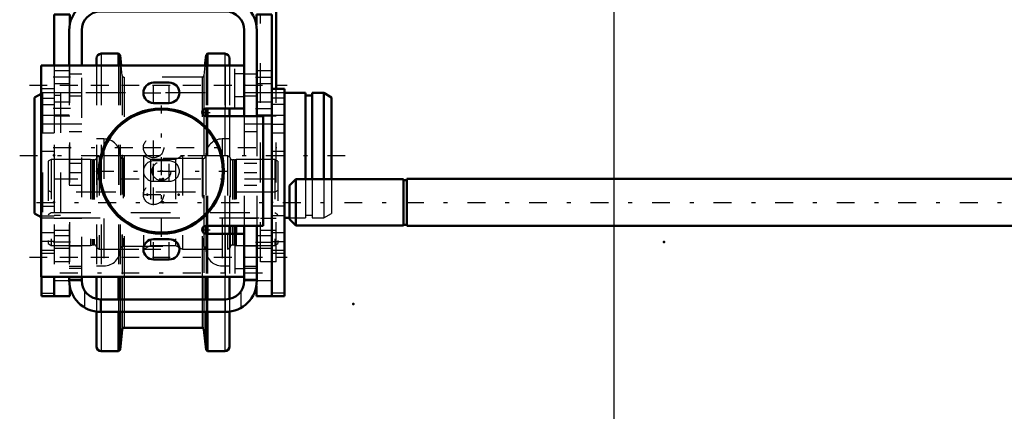
# Model space of a CAD drawing. Units: inches. Extents: x 19 to 231, y 19 to 233.
# Drawn here: x 32 to 57, y 84 to 94 of the extents above; entities that cross this region are included whole.
import ezdxf

# ---------------------------------------------------------------- set-up
doc = ezdxf.new("R2010")
doc.units = ezdxf.units.IN
doc.header["$MEASUREMENT"] = 0
doc.linetypes.add('Center', pattern=[1.5, 0.45, -0.5, 0.05, -0.5])
doc.linetypes.add('Dashed', pattern=[2, 1, -1])
for name, color, linetype, lineweight in [('2d ConnectionPoints', 7, 'Continuous', 50), ('AM_0', 7, 'Continuous', 50), ('AM_4', 3, 'Continuous', 25), ('AM_5', 3, 'Continuous', 25), ('AM_7', 7, 'Center', 25), ('AM_9', 6, 'Dashed', 25)]:
    doc.layers.add(name, color=color, linetype=linetype, lineweight=lineweight)
doc.dimstyles.get("Standard").update_dxf_attribs({"dimtxt": 0.18, "dimasz": 0.18, "dimexe": 0.18, "dimexo": 0.0625, "dimgap": 0.09, "dimtad": 0, "dimtih": 1, "dimtoh": 1, "dimdec": 4, "dimzin": 0, "dimdsep": 46, "dimtxsty": 'Standard', "dimcen": 0.09, "dimadec": 0, "dimazin": 0, "dimtfac": 1, "dimtdec": 4, "dimtofl": 0, "dimtmove": 0, "dimatfit": 3, "dimfxl": 0, "dimtolj": 1, "dimtzin": 0, "dimarcsym": 0})

# ---------------------------------------------------------------- blocks, each defined once
blk = doc.blocks.new('6_D_3637200920_STUD_D79_9XL190_1_0_in_66KJQ_1_1_GN_Wire_Rope_Hoist_900')
at = {"layer": 'AM_0'}
for p, q in [((32.45, 91.768), (32.285, 91.673)), ((39.11, 91.786), (38.58, 91.786)), ((39.11, 91.786), (39.11, 89.615)), ((39.273, 91.786), (39.273, 89.615)), ((39.569, 91.786), (39.273, 91.786)), ((39.766, 91.673), (39.569, 91.786)), ((39.569, 91.786), (39.569, 89.615)), ((32.285, 91.673), (32.285, 88.754)), ((39.273, 91.719), (39.11, 91.719)), ((39.766, 91.673), (39.766, 89.615)), ((32.285, 88.754), (32.45, 88.659)), ((38.58, 88.641), (38.707, 88.641))]:
    blk.add_line(p, q, dxfattribs=at)
at = {"layer": 'AM_7'}
blk.add_line((31.911, 90.214), (40.14, 90.214), dxfattribs=at)
at = {"layer": 'AM_9'}
for p, q in [((32.482, 91.786), (32.45, 91.768)), ((32.482, 91.786), (32.482, 88.641)), ((32.777, 91.786), (32.482, 91.786)), ((32.777, 91.786), (32.777, 88.641)), ((38.58, 91.786), (32.941, 91.786)), ((32.941, 91.786), (32.941, 88.641)), ((32.941, 91.719), (32.777, 91.719)), ((39.11, 89.615), (39.11, 88.641)), ((39.273, 89.615), (39.273, 88.641)), ((39.569, 89.615), (39.569, 88.641)), ((39.766, 89.615), (39.766, 88.754)), ((32.45, 88.659), (32.482, 88.641)), ((32.482, 88.641), (32.777, 88.641)), ((32.777, 88.708), (32.941, 88.708)), ((32.941, 88.641), (38.58, 88.641)), ((38.707, 88.641), (39.11, 88.641)), ((39.11, 88.708), (39.273, 88.708)), ((39.273, 88.641), (39.569, 88.641)), ((39.569, 88.641), (39.766, 88.754))]:
    blk.add_line(p, q, dxfattribs=at)
blk = doc.blocks.new('9_D_5774150_1_0_in_66KJQ_1_1_GN_Wire_Rope_Hoist_900')
at = {"layer": 'AM_0'}
for radius in [1.575, 1.548]:
    blk.add_circle((35.481, 89.82), radius, dxfattribs=at)
at = {"layer": 'AM_7'}
for p, q in [((35.481, 88.167), (35.481, 91.474)), ((33.828, 89.82), (37.135, 89.82))]:
    blk.add_line(p, q, dxfattribs=at)
at = {"layer": 'AM_9'}
for radius in [1.543, 0.236]:
    blk.add_circle((35.481, 89.82), radius, dxfattribs=at)
blk = doc.blocks.new('10_2571201830_1_0_in_66KJQ_1_1_GN_Wire_Rope_Hoist_900')
at = {"layer": 'AM_0'}
for p, q in [((32.45, 92.478), (37.568, 92.478)), ((32.45, 92.478), (32.45, 87.163)), ((37.568, 91.395), (37.568, 92.478)), ((35.678, 92.045), (35.284, 92.045)), ((35.284, 91.533), (35.678, 91.533)), ((36.603, 91.395), (37.568, 91.395)), ((38.04, 91.198), (36.603, 91.198)), ((38.04, 88.442), (38.04, 91.198)), ((36.603, 88.442), (38.04, 88.442)), ((35.678, 88.108), (35.284, 88.108)), ((36.603, 88.245), (37.568, 88.245)), ((37.568, 88.245), (37.568, 87.163)), ((35.284, 87.596), (35.678, 87.596)), ((32.45, 87.163), (37.568, 87.163))]:
    blk.add_line(p, q, dxfattribs=at)
for centre, radius, start, end in [((35.284, 91.789), 0.256, 90, 270), ((35.678, 91.789), 0.256, 270, 90), ((36.603, 91.297), 0.0984, 90, 270), ((36.603, 88.344), 0.0984, 90, 270), ((35.284, 87.852), 0.256, 90, 270), ((35.678, 87.852), 0.256, 270, 90)]:
    blk.add_arc(centre, radius, start, end, dxfattribs=at)
at = {"layer": 'AM_4'}
for p, q in [((37.095, 91.395), (37.095, 92.478)), ((37.095, 87.163), (37.095, 88.245))]:
    blk.add_line(p, q, dxfattribs=at)
at = {"layer": 'AM_7'}
for p, q in [((35.284, 91.52), (35.284, 92.057)), ((35.678, 91.52), (35.678, 92.057)), ((32.154, 91.986), (38.651, 91.986)), ((35.016, 91.789), (35.947, 91.789)), ((36.5, 91.297), (36.707, 91.297)), ((36.603, 91.193), (36.603, 91.4)), ((35.284, 90.142), (35.284, 90.68)), ((35.016, 90.411), (35.553, 90.411)), ((35.284, 89.552), (35.284, 90.089)), ((35.678, 89.552), (35.678, 90.089)), ((35.284, 88.961), (35.284, 89.498)), ((35.016, 89.23), (35.553, 89.23)), ((36.5, 88.344), (36.707, 88.344)), ((36.603, 88.241), (36.603, 88.447)), ((35.284, 87.583), (35.284, 88.12)), ((35.678, 87.583), (35.678, 88.12)), ((35.016, 87.852), (35.947, 87.852)), ((32.154, 87.655), (38.651, 87.655))]:
    blk.add_line(p, q, dxfattribs=at)
at = {"layer": 'AM_9'}
for p, q in [((37.332, 91.395), (37.332, 92.478)), ((37.568, 92.271), (37.332, 92.271)), ((37.332, 91.7), (37.568, 91.7)), ((35.678, 90.076), (35.284, 90.076)), ((35.284, 89.564), (35.678, 89.564)), ((37.332, 88.245), (37.332, 87.163)), ((37.568, 87.94), (37.332, 87.94)), ((37.332, 87.369), (37.568, 87.369))]:
    blk.add_line(p, q, dxfattribs=at)
for centre in [(35.284, 90.411), (35.284, 89.23)]:
    blk.add_circle(centre, 0.256, dxfattribs=at)
for centre, start, end in [((35.284, 89.82), 90, 270), ((35.678, 89.82), 270, 90)]:
    blk.add_arc(centre, 0.256, start, end, dxfattribs=at)
blk = doc.blocks.new('11_2571204580_BEARING_COVER_W125_1_0_in_66KJQ_1_1_GN_Wire_Rope_Hoist_900')
at = {"layer": 'AM_0'}
for p, q in [((38.58, 91.887), (38.265, 91.887)), ((38.58, 91.887), (38.58, 86.67)), ((38.58, 86.67), (38.265, 86.67))]:
    blk.add_line(p, q, dxfattribs=at)
at = {"layer": 'AM_4'}
for p, q in [((38.58, 91.657), (38.265, 91.657)), ((38.58, 91.492), (38.265, 91.492)), ((38.58, 88.935), (38.265, 88.935)), ((38.58, 88.691), (38.265, 88.691)), ((38.58, 86.749), (38.265, 86.749))]:
    blk.add_line(p, q, dxfattribs=at)
at = {"layer": 'AM_7'}
for p, q in [((38.249, 91.001), (38.595, 91.001)), ((38.249, 88.048), (38.595, 88.048))]:
    blk.add_line(p, q, dxfattribs=at)
at = {"layer": 'AM_9'}
for p, q in [((38.58, 91.217), (38.265, 91.217)), ((38.265, 90.784), (38.58, 90.784)), ((38.58, 90.312), (38.265, 90.312)), ((38.58, 88.265), (38.265, 88.265)), ((38.265, 87.832), (38.58, 87.832)), ((38.265, 87.753), (38.58, 87.753))]:
    blk.add_line(p, q, dxfattribs=at)
blk = doc.blocks.new('12_2571204580_BEARING_COVER_W125_2_0_in_66KJQ_1_1_GN_Wire_Rope_Hoist_900')
at = {"layer": 'AM_0'}
for q in [(32.462, 87.163), (32.777, 86.67)]:
    blk.add_line((32.462, 86.67), q, dxfattribs=at)
at = {"layer": 'AM_4'}
blk.add_line((32.462, 86.749), (32.777, 86.749), dxfattribs=at)
at = {"layer": 'AM_7'}
for p, q in [((32.793, 91.001), (32.446, 91.001)), ((32.793, 88.048), (32.446, 88.048))]:
    blk.add_line(p, q, dxfattribs=at)
at = {"layer": 'AM_9'}
for p, q in [((32.777, 91.887), (32.462, 91.887)), ((32.462, 87.163), (32.462, 91.887)), ((32.462, 91.657), (32.777, 91.657)), ((32.462, 91.492), (32.777, 91.492)), ((32.777, 91.217), (32.462, 91.217)), ((32.462, 90.784), (32.777, 90.784)), ((32.777, 90.312), (32.462, 90.312)), ((32.462, 88.935), (32.777, 88.935)), ((32.462, 88.691), (32.777, 88.691)), ((32.777, 88.265), (32.462, 88.265)), ((32.462, 87.832), (32.777, 87.832)), ((32.462, 87.753), (32.777, 87.753))]:
    blk.add_line(p, q, dxfattribs=at)
blk = doc.blocks.new('13_2425421170_sh6_1_0_in_66KJQ_1_1_GN_Wire_Rope_Hoist_900')
at = {"layer": 'AM_7'}
blk.add_line((32.338, 89.032), (88.352, 89.032), dxfattribs=at)
blk = doc.blocks.new('14_2425421170_sh6_2_0_in_66KJQ_1_1_GN_Wire_Rope_Hoist_900')
at = {"layer": 'AM_0'}
for p, q in [((37.21, 88.442), (37.21, 88.245)), ((37.363, 88.442), (37.363, 88.245))]:
    blk.add_line(p, q, dxfattribs=at)
at = {"layer": 'AM_4'}
for p, q in [((37.273, 88.442), (37.273, 88.245)), ((37.311, 88.442), (37.311, 88.245)), ((37.327, 88.442), (37.327, 88.245))]:
    blk.add_line(p, q, dxfattribs=at)
at = {"layer": 'AM_9'}
for p, q in [((32.706, 90.115), (32.627, 90.07)), ((32.627, 90.07), (32.627, 87.995)), ((33.698, 90.115), (32.706, 90.115)), ((32.706, 90.115), (32.706, 87.95)), ((33.734, 90.105), (33.698, 90.115)), ((33.698, 90.115), (33.698, 87.95)), ((33.734, 90.105), (33.734, 87.959)), ((33.789, 90.103), (33.75, 90.103)), ((33.75, 90.103), (33.75, 87.962)), ((33.789, 90.103), (33.789, 87.962)), ((33.915, 90.206), (33.852, 90.166)), ((33.852, 90.166), (33.852, 87.899)), ((35.029, 90.206), (33.915, 90.206)), ((33.915, 90.206), (33.915, 87.859)), ((35.206, 90.115), (35.029, 90.206)), ((35.029, 90.206), (35.029, 87.859)), ((35.835, 90.115), (35.206, 90.115)), ((35.206, 90.115), (35.206, 87.95)), ((36.013, 90.206), (35.835, 90.115)), ((35.835, 90.115), (35.835, 87.95)), ((37.147, 90.206), (36.013, 90.206)), ((36.013, 90.206), (36.013, 87.859)), ((37.21, 90.166), (37.147, 90.206)), ((37.147, 90.206), (37.147, 87.859)), ((37.21, 90.166), (37.21, 88.442)), ((37.311, 90.103), (37.273, 90.103)), ((37.273, 90.103), (37.273, 88.442)), ((37.311, 90.103), (37.311, 88.442)), ((37.363, 90.115), (37.327, 90.105)), ((37.327, 90.105), (37.327, 88.442)), ((38.336, 90.115), (37.363, 90.115)), ((37.363, 90.115), (37.363, 88.442)), ((38.415, 90.07), (38.336, 90.115)), ((38.336, 90.115), (38.336, 87.95)), ((38.415, 90.07), (38.415, 87.995)), ((32.706, 89.288), (32.627, 89.334)), ((38.336, 89.288), (32.706, 89.288)), ((38.415, 89.334), (38.336, 89.288)), ((32.627, 88.731), (32.706, 88.776)), ((32.706, 88.776), (38.336, 88.776)), ((38.336, 88.776), (38.415, 88.731)), ((37.21, 88.245), (37.21, 87.899)), ((37.273, 88.245), (37.273, 87.962)), ((37.311, 88.245), (37.311, 87.962)), ((37.327, 88.245), (37.327, 87.959)), ((37.363, 88.245), (37.363, 87.95)), ((32.627, 87.995), (32.706, 87.95)), ((32.706, 87.95), (33.698, 87.95)), ((33.698, 87.95), (33.734, 87.959)), ((33.75, 87.962), (33.789, 87.962)), ((33.852, 87.899), (33.915, 87.859)), ((33.915, 87.859), (35.029, 87.859)), ((35.029, 87.859), (35.206, 87.95)), ((35.206, 87.95), (35.835, 87.95)), ((35.835, 87.95), (36.013, 87.859)), ((36.013, 87.859), (37.147, 87.859)), ((37.147, 87.859), (37.21, 87.899)), ((37.273, 87.962), (37.311, 87.962)), ((37.327, 87.959), (37.363, 87.95)), ((37.363, 87.95), (38.336, 87.95)), ((38.336, 87.95), (38.415, 87.995))]:
    blk.add_line(p, q, dxfattribs=at)
for centre, start, end in [((33.75, 90.166), 255.0049, 270), ((33.789, 90.166), 270, 360), ((37.273, 90.166), 180, 270), ((37.311, 90.166), 270, 284.9951), ((33.75, 87.899), 90, 104.9951), ((33.789, 87.899), 0, 90), ((37.273, 87.899), 90, 180), ((37.311, 87.899), 75.0049, 90)]:
    blk.add_arc(centre, 0.063, start, end, dxfattribs=at)
blk = doc.blocks.new('15_q3l5b2soo62y1gpcn76757hsg________0_in_66KJQ_1_1_GN_Wire_Rope_Hoist_900')
at = {"layer": 'AM_0'}
for p, q in [((34.399, 92.775), (33.965, 92.775)), ((34.438, 92.74), (34.399, 92.775)), ((34.399, 92.775), (34.399, 92.478)), ((34.466, 92.478), (34.438, 92.74)), ((34.438, 92.74), (34.438, 92.478)), ((36.604, 92.74), (36.576, 92.478)), ((36.643, 92.775), (36.604, 92.74)), ((36.604, 92.74), (36.604, 92.478)), ((37.077, 92.775), (36.643, 92.775)), ((36.643, 92.775), (36.643, 92.478)), ((33.846, 92.657), (33.846, 92.478)), ((37.195, 92.657), (37.195, 92.478)), ((36.604, 91.395), (36.604, 91.198)), ((36.643, 91.395), (36.643, 91.198)), ((37.195, 91.395), (37.195, 91.198)), ((36.604, 88.442), (36.604, 88.245)), ((36.643, 88.442), (36.643, 88.245)), ((37.195, 88.442), (37.195, 88.245)), ((33.846, 87.163), (33.846, 86.599)), ((34.399, 87.163), (34.399, 86.591)), ((34.438, 87.163), (34.438, 86.591)), ((36.604, 87.163), (36.604, 86.591)), ((36.643, 87.163), (36.643, 86.591)), ((37.195, 87.163), (37.195, 86.602)), ((33.846, 86.283), (33.846, 85.408)), ((34.399, 86.276), (34.399, 85.289)), ((34.438, 86.276), (34.438, 85.325)), ((36.604, 86.276), (36.604, 85.325)), ((36.643, 86.276), (36.643, 85.289)), ((37.195, 86.283), (37.195, 85.408)), ((34.438, 85.325), (34.492, 85.838)), ((34.539, 85.88), (36.503, 85.88)), ((36.55, 85.838), (36.604, 85.325)), ((34.399, 85.289), (34.438, 85.325)), ((36.604, 85.325), (36.643, 85.289)), ((33.965, 85.289), (34.399, 85.289)), ((36.643, 85.289), (37.077, 85.289))]:
    blk.add_line(p, q, dxfattribs=at)
for centre, radius, start, end in [((33.965, 92.657), 0.118, 90, 180), ((37.077, 92.657), 0.118, 0, 90), ((34.539, 85.833), 0.0473, 90, 174.0007), ((36.503, 85.833), 0.0473, 5.9993, 90), ((33.965, 85.408), 0.118, 180, 270), ((37.077, 85.408), 0.118, 270, 360)]:
    blk.add_arc(centre, radius, start, end, dxfattribs=at)
at = {"layer": 'AM_4'}
for p, q in [((33.965, 92.775), (33.965, 92.478)), ((37.077, 92.775), (37.077, 92.478)), ((36.55, 91.379), (36.55, 91.214)), ((37.077, 91.395), (37.077, 91.198)), ((36.55, 88.426), (36.55, 88.261)), ((37.077, 88.442), (37.077, 88.245)), ((33.965, 87.163), (33.965, 86.591)), ((34.492, 87.163), (34.492, 86.591)), ((34.539, 87.163), (34.539, 86.591)), ((36.503, 87.163), (36.503, 86.591)), ((36.55, 87.163), (36.55, 86.591)), ((37.077, 87.163), (37.077, 86.591)), ((33.965, 86.276), (33.965, 85.289)), ((34.492, 86.276), (34.492, 85.838)), ((34.539, 86.276), (34.539, 85.88)), ((36.503, 86.276), (36.503, 85.88)), ((36.55, 86.276), (36.55, 85.838)), ((37.077, 86.276), (37.077, 85.289))]:
    blk.add_line(p, q, dxfattribs=at)
at = {"layer": 'AM_9'}
for p, q in [((33.846, 92.478), (33.846, 87.163)), ((33.965, 92.478), (33.965, 87.163)), ((34.399, 92.478), (34.399, 87.163)), ((34.438, 92.478), (34.438, 87.163)), ((34.492, 92.227), (34.466, 92.478)), ((36.576, 92.478), (36.55, 92.227)), ((36.604, 92.478), (36.604, 91.395)), ((36.643, 92.478), (36.643, 91.395)), ((37.077, 92.478), (37.077, 91.395)), ((37.195, 92.478), (37.195, 91.395)), ((34.492, 92.227), (34.492, 87.163)), ((36.503, 92.184), (34.539, 92.184)), ((34.539, 92.184), (34.539, 87.163)), ((36.503, 92.184), (36.503, 87.163)), ((36.55, 92.227), (36.55, 91.379)), ((36.55, 91.214), (36.55, 88.426)), ((36.604, 91.198), (36.604, 88.442)), ((36.643, 91.198), (36.643, 88.442)), ((37.077, 91.198), (37.077, 88.442)), ((37.195, 91.198), (37.195, 88.442)), ((34.032, 90.629), (33.846, 90.629)), ((34.032, 90.629), (34.032, 87.436)), ((37.01, 90.629), (37.01, 87.436)), ((37.195, 90.629), (37.01, 90.629)), ((34.446, 90.214), (34.446, 87.85)), ((36.524, 90.136), (34.517, 90.136)), ((34.517, 90.136), (34.517, 87.929)), ((36.524, 90.136), (36.524, 87.929)), ((36.595, 90.214), (36.595, 87.85)), ((36.55, 88.261), (36.55, 87.163)), ((36.604, 88.245), (36.604, 87.163)), ((36.643, 88.245), (36.643, 87.163)), ((37.077, 88.245), (37.077, 87.163)), ((37.195, 88.245), (37.195, 87.163)), ((34.517, 87.929), (36.524, 87.929)), ((33.846, 87.436), (34.032, 87.436)), ((37.01, 87.436), (37.195, 87.436)), ((33.846, 86.599), (33.846, 86.283)), ((33.965, 86.591), (33.965, 86.276)), ((34.399, 86.591), (34.399, 86.276)), ((34.438, 86.591), (34.438, 86.276)), ((34.492, 86.591), (34.492, 86.276)), ((34.539, 86.591), (34.539, 86.276)), ((36.503, 86.591), (36.503, 86.276)), ((36.55, 86.591), (36.55, 86.276)), ((36.604, 86.591), (36.604, 86.276)), ((36.643, 86.591), (36.643, 86.276)), ((37.077, 86.591), (37.077, 86.276)), ((37.195, 86.602), (37.195, 86.283))]:
    blk.add_line(p, q, dxfattribs=at)
for centre, radius, start, end in [((34.539, 92.232), 0.0473, 185.9993, 270), ((36.503, 92.232), 0.0473, 270, 354.0007), ((34.032, 90.214), 0.415, 0, 90), ((37.01, 90.214), 0.415, 90, 180), ((34.517, 90.207), 0.0709, 180, 270), ((36.524, 90.207), 0.0709, 270, 0), ((34.032, 87.85), 0.415, 270, 0), ((34.517, 87.858), 0.0709, 90, 180), ((36.524, 87.858), 0.0709, 0, 90), ((37.01, 87.85), 0.415, 180, 270)]:
    blk.add_arc(centre, radius, start, end, dxfattribs=at)
blk = doc.blocks.new('16_3637011230_TRAVEL_WHEEL_BEAM_0_in_66KJQ_1_1_GN_Wire_Rope_Hoist_900')
at = {"layer": 'AM_0'}
for p, q in [((37.096, 94.151), (33.946, 94.151)), ((32.777, 93.757), (33.171, 93.757)), ((32.777, 93.757), (32.777, 92.478)), ((33.171, 93.757), (33.171, 93.501)), ((33.946, 93.836), (37.096, 93.836)), ((38.265, 93.757), (37.871, 93.757)), ((37.871, 93.757), (37.871, 93.501)), ((38.265, 93.757), (38.265, 86.67)), ((33.159, 93.363), (33.159, 92.478)), ((33.474, 92.478), (33.474, 93.363)), ((37.568, 93.363), (37.568, 91.198)), ((37.883, 93.363), (37.883, 91.198)), ((37.568, 88.442), (37.568, 87.064)), ((37.883, 88.442), (37.883, 87.064)), ((32.777, 87.163), (32.777, 86.67)), ((33.159, 87.163), (33.159, 87.064)), ((33.474, 87.064), (33.474, 87.163)), ((33.171, 86.926), (33.171, 86.67)), ((37.871, 86.926), (37.871, 86.67)), ((32.777, 86.67), (33.171, 86.67)), ((37.096, 86.591), (33.946, 86.591)), ((38.265, 86.67), (37.871, 86.67)), ((37.096, 86.276), (33.946, 86.276))]:
    blk.add_line(p, q, dxfattribs=at)
for centre, radius, start, end in [((33.946, 93.363), 0.787, 90, 180), ((37.096, 93.363), 0.787, 360, 90), ((33.946, 93.363), 0.472, 90, 180), ((37.096, 93.363), 0.472, 0, 90), ((33.946, 87.064), 0.787, 180, 270), ((33.946, 87.064), 0.472, 180, 270), ((37.096, 87.064), 0.472, 270, 0), ((37.096, 87.064), 0.787, 270, 0)]:
    blk.add_arc(centre, radius, start, end, dxfattribs=at)
at = {"layer": 'AM_7'}
for p, q in [((33.191, 92.182), (32.757, 92.182)), ((37.851, 92.182), (38.284, 92.182)), ((32.922, 91.985), (38.119, 91.985)), ((33.191, 91.395), (32.757, 91.395)), ((37.851, 91.395), (38.284, 91.395)), ((32.922, 89.623), (38.119, 89.623)), ((33.191, 88.034), (32.757, 88.034)), ((37.851, 88.034), (38.284, 88.034)), ((32.922, 87.654), (38.119, 87.654)), ((32.922, 87.261), (38.119, 87.261))]:
    blk.add_line(p, q, dxfattribs=at)
at = {"layer": 'AM_9'}
for p, q in [((32.777, 92.478), (32.777, 87.163)), ((33.159, 92.339), (32.777, 92.339)), ((33.159, 92.478), (33.159, 87.163)), ((33.474, 92.261), (33.159, 92.261)), ((33.474, 87.163), (33.474, 92.478)), ((37.883, 92.261), (37.568, 92.261)), ((38.265, 92.339), (37.883, 92.339)), ((32.777, 92.025), (33.159, 92.025)), ((37.883, 92.025), (38.265, 92.025)), ((33.474, 91.788), (33.159, 91.788)), ((37.883, 91.788), (37.568, 91.788)), ((33.159, 91.552), (32.777, 91.552)), ((33.159, 91.71), (33.474, 91.71)), ((37.568, 91.71), (37.883, 91.71)), ((38.265, 91.552), (37.883, 91.552)), ((32.777, 91.237), (33.159, 91.237)), ((37.568, 91.198), (37.568, 88.442)), ((37.883, 91.237), (38.265, 91.237)), ((37.883, 91.198), (37.883, 88.442)), ((33.474, 91.001), (32.777, 91.001)), ((33.474, 90.804), (33.159, 90.804)), ((38.265, 91.001), (37.568, 91.001)), ((37.883, 90.804), (37.568, 90.804)), ((33.159, 90.017), (33.474, 90.017)), ((37.568, 90.017), (37.883, 90.017)), ((33.474, 89.78), (33.159, 89.78)), ((37.883, 89.78), (37.568, 89.78)), ((33.159, 89.465), (33.474, 89.465)), ((37.568, 89.465), (37.883, 89.465)), ((33.159, 88.639), (33.474, 88.639)), ((37.568, 88.639), (37.883, 88.639)), ((33.159, 88.192), (32.777, 88.192)), ((38.265, 88.192), (37.883, 88.192)), ((32.777, 87.877), (33.159, 87.877)), ((33.474, 87.93), (33.159, 87.93)), ((37.883, 87.93), (37.568, 87.93)), ((37.883, 87.877), (38.265, 87.877)), ((33.474, 87.418), (33.159, 87.418)), ((33.159, 87.379), (33.474, 87.379)), ((37.883, 87.418), (37.568, 87.418)), ((37.568, 87.379), (37.883, 87.379)), ((32.777, 87.064), (33.474, 87.064)), ((33.159, 87.103), (33.474, 87.103)), ((37.568, 87.103), (37.883, 87.103)), ((37.568, 87.064), (38.265, 87.064)), ((33.552, 86.382), (33.552, 86.803)), ((37.489, 86.382), (37.489, 86.803)), ((33.946, 86.276), (33.946, 86.591)), ((37.096, 86.276), (37.096, 86.591))]:
    blk.add_line(p, q, dxfattribs=at)
blk = doc.blocks.new('35_22275891491524C21_0_in_66KJQ_1_1_GN_Wire_Rope_Hoist_900')
at = {"layer": 'AM_0'}
for p, q in [((38.864, 89.615), (38.707, 89.458)), ((41.575, 89.615), (38.864, 89.615)), ((38.864, 88.45), (38.864, 89.615)), ((41.575, 88.45), (41.575, 89.615)), ((41.659, 89.595), (41.575, 89.595)), ((41.659, 88.442), (41.659, 89.622)), ((74.12, 89.622), (41.659, 89.622)), ((38.707, 88.607), (38.707, 89.458)), ((38.707, 88.607), (38.864, 88.45)), ((38.864, 88.45), (41.575, 88.45)), ((41.575, 88.469), (41.659, 88.469)), ((41.659, 88.442), (74.12, 88.442))]:
    blk.add_line(p, q, dxfattribs=at)
blk = doc.blocks.new('44_3437014250X_C2_1524_1_0_in_66KJQ_1_1_GN_Wire_Rope_Hoist_900')
at = {"layer": 'AM_0'}
blk.add_line((38.368, 91.887), (38.368, 100.725), dxfattribs=at)
at = {"layer": 'AM_7'}
blk.add_line((32.757, 90.41), (38.387, 90.41), dxfattribs=at)
at = {"layer": 'AM_9'}
for p, q in [((37.974, 87.536), (37.974, 93.757)), ((33.171, 87.536), (33.171, 93.501)), ((33.159, 91.788), (32.777, 91.788)), ((38.368, 91.788), (37.974, 91.788)), ((38.368, 87.536), (38.368, 91.887)), ((33.171, 91.198), (32.777, 91.198)), ((38.368, 91.198), (37.974, 91.198)), ((32.777, 89.623), (33.171, 89.623)), ((37.974, 89.623), (38.368, 89.623)), ((32.777, 88.639), (33.159, 88.639)), ((37.974, 88.639), (38.368, 88.639)), ((33.171, 88.324), (32.777, 88.324)), ((38.368, 88.324), (37.974, 88.324)), ((33.171, 87.536), (32.777, 87.536)), ((38.368, 87.536), (37.974, 87.536))]:
    blk.add_line(p, q, dxfattribs=at)
blk = doc.blocks.new('*D146')
at = {"layer": 'AM_5', "color": 0, "lineweight": -2}
for p, q in [((46.872, 103.088), (46.872, 19.761)), ((71.379, 77.012), (71.379, 19.761)), ((48.372, 19.761), (54.997, 19.761)), ((69.879, 19.761), (63.255, 19.761))]:
    blk.add_line(p, q, dxfattribs=at)
at = {"layer": 'AM_5', "color": 0}
for points in [[(48.372, 20.011), (48.372, 19.511), (46.872, 19.761)], [(69.879, 19.511), (69.879, 20.011), (71.379, 19.761)]]:
    blk.add_solid(points, dxfattribs=at)
at = {"layer": 'Defpoints', "color": 0}
for p in [(46.872, 103.088), (71.379, 77.012), (46.872, 20.511)]:
    blk.add_point(p, dxfattribs=at)
at = {"layer": 'AM_5', "color": 0, "insert": (59.126, 19.761), "char_height": 1.5, "attachment_point": 5}
blk.add_mtext("\\A1;24.51''", dxfattribs=at)
blk = doc.blocks.new('*D149')
at = {"layer": 'AM_5', "color": 0, "lineweight": -2}
for p, q in [((35.572, 95.804), (35.572, 121.633)), ((37.072, 121.633), (63.265, 121.633)), ((94.072, 121.633), (67.88, 121.633)), ((95.572, 89.304), (95.572, 121.633))]:
    blk.add_line(p, q, dxfattribs=at)
at = {"layer": 'AM_5', "color": 0}
for points in [[(37.072, 121.883), (37.072, 121.383), (35.572, 121.633)], [(94.072, 121.383), (94.072, 121.883), (95.572, 121.633)]]:
    blk.add_solid(points, dxfattribs=at)
at = {"layer": 'Defpoints', "color": 0}
for p in [(35.572, 120.883), (35.572, 95.804), (95.572, 89.304)]:
    blk.add_point(p, dxfattribs=at)
at = {"layer": 'AM_5', "color": 0, "insert": (65.572, 121.633), "char_height": 1.5, "attachment_point": 5}
blk.add_mtext("\\A1;60''", dxfattribs=at)

msp = doc.modelspace()

# ---------------------------------------------------------------- linework, layer by layer
at = {"layer": '2d ConnectionPoints'}
for p in [(37.56789, 91.98606), (33.17089, 90.41036), (33.17089, 90.41036), (32.77718, 90.2135), (32.77718, 90.2135), (35.48127, 89.82025), (35.48127, 89.82025), (35.52089, 89.62295), (32.77718, 89.0324), (32.77718, 89.0324), (32.77718, 89.0324), (35.12718, 89.22925), (35.52089, 89.0324), (35.52089, 89.0324), (35.52089, 89.0324), (35.52089, 89.0324), (35.91459, 89.22925), (35.91459, 89.22925), (38.26459, 89.0324), (38.26459, 89.0324), (38.26459, 89.0324), (38.26459, 89.0324), (48.13918, 88.0324), (37.56789, 87.65445), (37.56789, 87.65445), (37.56789, 87.65445), (40.31159, 86.47335), (40.31159, 86.47335), (40.31159, 86.47335), (40.31159, 86.47335)]:
    msp.add_point(p, dxfattribs=at)

# ---------------------------------------------------------------- block references
for name in ['44_3437014250X_C2_1524_1_0_in_66KJQ_1_1_GN_Wire_Rope_Hoist_900', '16_3637011230_TRAVEL_WHEEL_BEAM_0_in_66KJQ_1_1_GN_Wire_Rope_Hoist_900', '15_q3l5b2soo62y1gpcn76757hsg________0_in_66KJQ_1_1_GN_Wire_Rope_Hoist_900', '10_2571201830_1_0_in_66KJQ_1_1_GN_Wire_Rope_Hoist_900', '6_D_3637200920_STUD_D79_9XL190_1_0_in_66KJQ_1_1_GN_Wire_Rope_Hoist_900', '12_2571204580_BEARING_COVER_W125_2_0_in_66KJQ_1_1_GN_Wire_Rope_Hoist_900', '11_2571204580_BEARING_COVER_W125_1_0_in_66KJQ_1_1_GN_Wire_Rope_Hoist_900', '9_D_5774150_1_0_in_66KJQ_1_1_GN_Wire_Rope_Hoist_900', '14_2425421170_sh6_2_0_in_66KJQ_1_1_GN_Wire_Rope_Hoist_900', '35_22275891491524C21_0_in_66KJQ_1_1_GN_Wire_Rope_Hoist_900', '13_2425421170_sh6_1_0_in_66KJQ_1_1_GN_Wire_Rope_Hoist_900']:
    msp.add_blockref(name, (0, 0))

# ---------------------------------------------------------------- dimensions: what is measured, and where the dimension line sits
at = {"layer": 'AM_5'}
for base, p1, p2, text, picture, middle in [((35.57246, 121.6328), (95.57246, 89.30406), (35.57246, 95.80406), "60''", '*D149', (65.57246, 121.6328)), ((46.87248, 19.76104), (71.37946, 77.01206), (46.87248, 103.08777), "24.51''", '*D146', (59.12597, 19.76104))]:
    dim = msp.add_linear_dim(base=base, p1=p1, p2=p2, text=text, dimstyle='Standard', override={"dimtxt": 1.5, "dimasz": 1.5, "dimexe": 0, "dimexo": 0, "dimgap": 0.45}, dxfattribs=at)
    dim.commit()
    dim.dimension.update_dxf_attribs({"geometry": picture, "text_midpoint": middle, "dimtype": 160})

doc.saveas('drawing.dxf')
